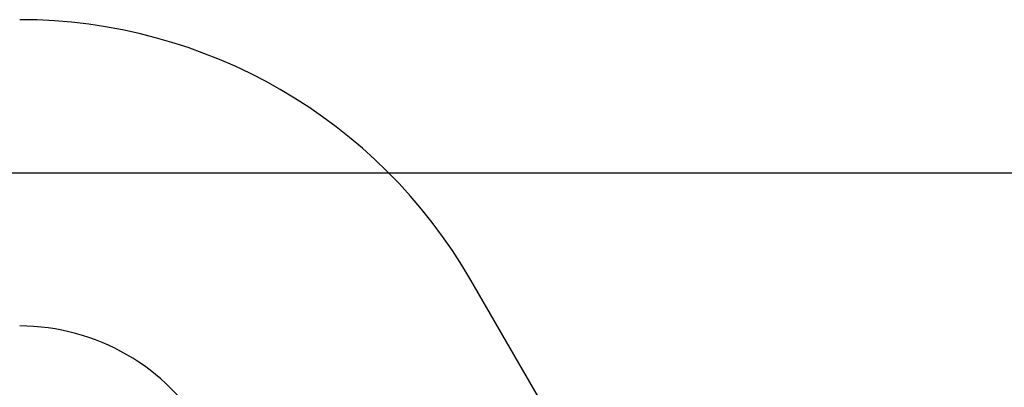
# Model space of a CAD drawing. Units: millimetres. Extents: x 56451 to 56736, y 1390 to 1563.
# Drawn here: x 56598 to 56678, y 1515 to 1545 of the extents above; entities that cross this region are included whole.
import ezdxf

# ---------------------------------------------------------------- set-up
doc = ezdxf.new("R2010")
doc.units = ezdxf.units.MM
doc.header["$LTSCALE"] = 5
doc.layers.get('DEFPOINTS').update_dxf_attribs({"linetype": 'CONTINUOUS'})
doc.layers.add('AM_0', color=7, linetype='CONTINUOUS', lineweight=25)
doc.styles.get("Standard").update_dxf_attribs({"font": 'ISOCP.SHX'})
doc.dimstyles.new('SLDDIMSTYLE1', dxfattribs={"dimtxt": 0.18, "dimasz": 5.373511, "dimexe": 0, "dimexo": 0.0625, "dimgap": 0, "dimtad": 0, "dimtih": 1, "dimtoh": 1, "dimdec": 0, "dimrnd": 1e-09, "dimzin": 0, "dimdsep": 46, "dimtxsty": 'Standard', "dimsah": 1, "dimcen": 0.09, "dimadec": 0, "dimazin": 0, "dimtfac": 5.373511, "dimtdec": 0, "dimtofl": 0, "dimtmove": 0, "dimatfit": 3, "dimfxl": 0, "dimfrac": 2, "dimtolj": 1, "dimtzin": 0, "dimarcsym": 0})

# ---------------------------------------------------------------- blocks, each defined once
blk = doc.blocks.new('*D776')
at = {"layer": 'AM_0', "color": 0, "lineweight": -2}
for p, q in [((56525.05, 1532.962), (56729.357, 1532.962)), ((56729.357, 1526.962), (56729.357, 1479.796)), ((56729.357, 1422.785), (56729.357, 1463.796)), ((56682.375, 1416.785), (56729.357, 1416.785))]:
    blk.add_line(p, q, dxfattribs=at)
at = {"layer": 'AM_0', "color": 0}
for points in [[(56730.357, 1526.962), (56728.357, 1526.962), (56729.357, 1532.962)], [(56728.357, 1422.785), (56730.357, 1422.785), (56729.357, 1416.785)]]:
    blk.add_solid(points, dxfattribs=at)
at = {"layer": 'DEFPOINTS', "color": 0}
for p in [(56524.987, 1532.962), (56729.357, 1532.962), (56682.312, 1416.785)]:
    blk.add_point(p, dxfattribs=at)
at = {"layer": 'AM_0', "color": 0, "lineweight": 25, "insert": (56729.357, 1474.796), "char_height": 6, "attachment_point": 2}
blk.add_mtext('\\A1;115', dxfattribs=at)

msp = doc.modelspace()

# ---------------------------------------------------------------- linework, layer by layer
at = {"layer": 'AM_0', "lineweight": 25}
msp.add_line((56640.138, 1514.645), (56634.614, 1524.212), dxfattribs=at)
for radius in [42.5, 17.5]:
    msp.add_arc((56597.808, 1502.962), radius, 30, 90, dxfattribs=at)

# ---------------------------------------------------------------- dimensions: what is measured, and where the dimension line sits
dim = msp.add_linear_dim(base=(56729.357, 1532.962), p1=(56682.312, 1416.785), p2=(56524.987, 1532.962), angle=90, dimstyle='SLDDIMSTYLE1', override={"dimtxt": 6, "dimasz": 6, "dimgap": 5, "dimrnd": 5, "dimtxsty": 'Standard', "dimtol": 0, "dimlim": 0, "dimtp": 0, "dimtm": 0, "dimtfac": 3.302, "dimtdec": 0, "dimtolj": 1, "dimtzin": 0}, dxfattribs=at)
dim.commit()
dim.dimension.update_dxf_attribs({"geometry": '*D776', "text_midpoint": (56729.357, 1471.796), "dimtype": 160})

doc.saveas('drawing.dxf')
